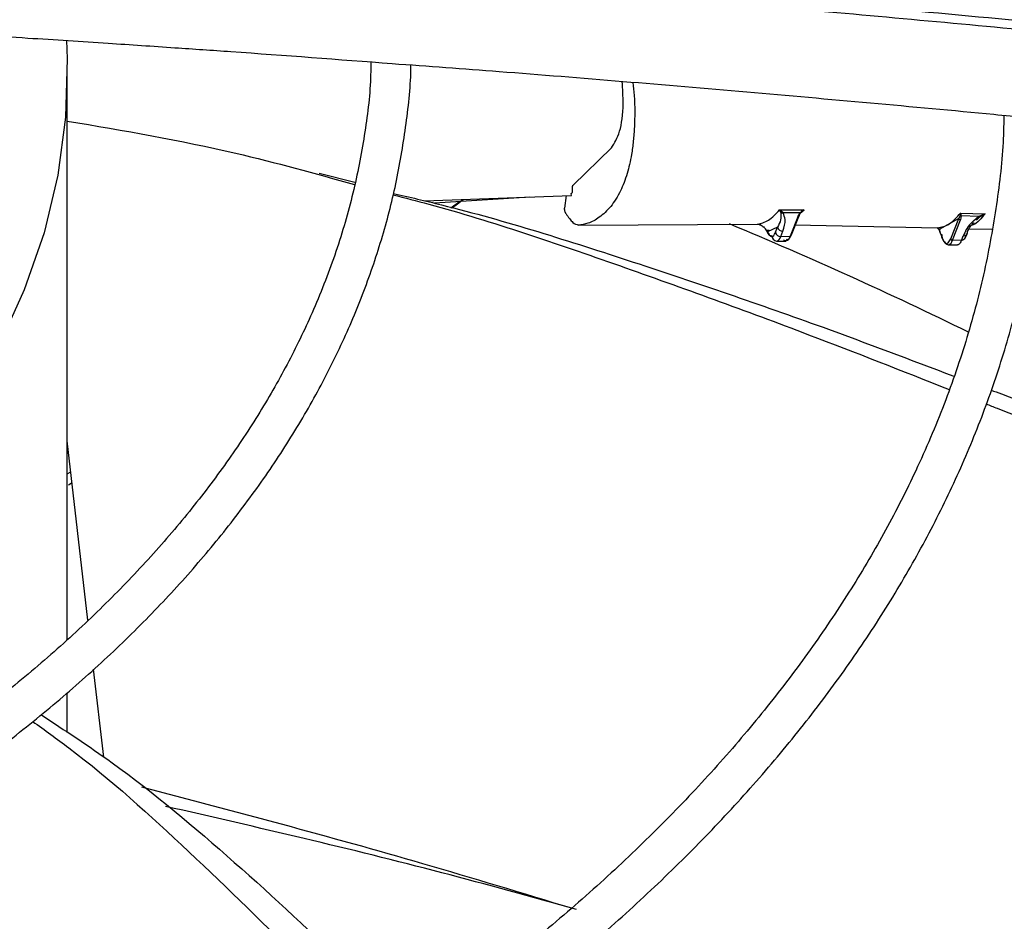
# Model space of a CAD drawing. Units: inches. Extents: x 0.1 to 11, y 0 to 8.5.
# Drawn here: x 2.5 to 2.6, y 7.8 to 7.8 of the extents above; entities that cross this region are included whole.
import ezdxf

# ---------------------------------------------------------------- set-up
doc = ezdxf.new("R2010")
doc.units = ezdxf.units.IN
doc.header["$MEASUREMENT"] = 0
doc.layers.add('FORMAT', color=7, linetype='Continuous')
doc.dimstyles.new('SLDDIMSTYLE0', dxfattribs={"dimtxt": 0.18, "dimasz": 0.0625, "dimexe": 0, "dimexo": 0.0625, "dimgap": 0, "dimtad": 0, "dimtih": 1, "dimtoh": 1, "dimdec": 0, "dimrnd": 1e-09, "dimzin": 0, "dimdsep": 46, "dimtxsty": 'Standard', "dimblk1": 'DOT', "dimblk2": 'DOT', "dimsah": 1, "dimcen": 0.09, "dimadec": 0, "dimazin": 0, "dimtfac": 0.0625, "dimtdec": 0, "dimtofl": 0, "dimtmove": 0, "dimatfit": 3, "dimldrblk": 'DOT', "dimfxl": 1, "dimfrac": 2, "dimtolj": 1, "dimtzin": 0, "dimarcsym": 0})

# ---------------------------------------------------------------- blocks, each defined once
blk = doc.blocks.new('_Dot')
at = {"color": 0, "linetype": 'ByBlock', "lineweight": -2}
blk.add_line((-0.5, 0), (-1, 0), dxfattribs=at)
at = {"color": 0, "linetype": 'ByBlock', "const_width": 0.5}
blk.add_lwpolyline([(-0.25, 0, 1), (0.25, 0, 1)], format="xyb", close=True, dxfattribs=at)

msp = doc.modelspace()

# ---------------------------------------------------------------- linework, layer by layer
at = {"linetype": 'Continuous', "lineweight": 25}
for p, q in [((2.536052596442115, 7.80030883242989), (2.536052596442115, 7.833732295579106)), ((2.565879811355423, 7.827095909611468), (2.568150679098388, 7.829297875332889)), ((2.553019451666132, 7.827243551265784), (2.550905152481513, 7.827775046370979)), ((2.557113014718393, 7.826173592635328), (2.56579683638865, 7.826484222735562)), ((2.563334041598794, 7.82639233079394), (2.557710047307296, 7.826031770362277)), ((2.565473873740136, 7.826478044266403), (2.565384424697344, 7.825748526223115)), ((2.565796836299269, 7.826484223118571), (2.565767408731146, 7.82661023466515)), ((2.578059810243848, 7.825633434508749), (2.579508363554974, 7.825639034203899)), ((2.578270425149646, 7.825467978952522), (2.57805981024385, 7.825633434509577)), ((2.578059810243778, 7.825633434509697), (2.578138089214724, 7.825464710352716)), ((2.579284510773915, 7.825472728421677), (2.578270425149446, 7.825467978954818)), ((2.579139703123707, 7.825234695239549), (2.578679411329593, 7.824082905833819)), ((2.578758880861423, 7.824166875701811), (2.579193853373954, 7.825255308600311)), ((2.579139701570083, 7.825234691351888), (2.579284510773915, 7.825472728421677)), ((2.579219172648417, 7.825318665107248), (2.579343661952428, 7.825493661966873)), ((2.5793556523711, 7.825541000124085), (2.579284510779223, 7.825472728384605)), ((2.579331953498505, 7.825483269887369), (2.579358189320085, 7.825509662497717)), ((2.579343661933355, 7.825493661983355), (2.579397181291258, 7.825548808802003)), ((2.579508363555287, 7.825639034199501), (2.579349970539375, 7.825491406787385)), ((2.579508363555286, 7.825639034199516), (2.579355652367767, 7.825541000152615)), ((2.57939718132309, 7.825548808762697), (2.579508363550949, 7.825639034199867)), ((2.588631127586591, 7.825129474664483), (2.587479182857418, 7.824480997618823)), ((2.588153809088675, 7.823935079291528), (2.588631127586591, 7.825129474664483)), ((2.588706350696072, 7.825304117323835), (2.588631128209627, 7.825129476965135)), ((2.588720367900877, 7.825363095588235), (2.588706347685009, 7.825304114336258)), ((2.588740748727953, 7.825452826771995), (2.588720368487718, 7.82536309675395)), ((2.588780722129517, 7.825284515333373), (2.588734140226399, 7.825048993611222)), ((2.588740749307524, 7.82545282916147), (2.590181537303945, 7.825412716457356)), ((2.588769728425209, 7.825356547214869), (2.588740748727953, 7.825452826771996)), ((2.588780722130203, 7.825284515328604), (2.588769728513358, 7.825356546418448)), ((2.589808240323048, 7.825255933703087), (2.588780722129517, 7.825284515333373)), ((2.589808240323048, 7.825255933703087), (2.589504273218955, 7.824978271606242)), ((2.589670808784302, 7.825027930213629), (2.589896536622205, 7.825252720752698)), ((2.590181537303948, 7.825412716457344), (2.589808239554618, 7.825255934265932)), ((2.589896534956134, 7.82525272035088), (2.590046790594012, 7.82533707169264)), ((2.590046790594012, 7.82533707169264), (2.590181537303946, 7.825412716457343)), ((2.566196029490467, 7.824744832752417), (2.576747361481805, 7.824798342042858)), ((2.576745633052751, 7.824799259424394), (2.576830879448556, 7.824786219801473)), ((2.577050644760695, 7.82467456228981), (2.576844538368812, 7.824779280029982)), ((2.57690815748291, 7.824781171926736), (2.576907009691419, 7.824763485976517)), ((2.576910323825317, 7.824814552400676), (2.576909374278152, 7.824799921133566)), ((2.577237472774586, 7.824515754747787), (2.577050791619571, 7.824674726323257)), ((2.577354695012196, 7.824351852444184), (2.577237466540354, 7.824515752023873)), ((2.577945515316172, 7.824620635770171), (2.577354687143047, 7.824351852293533)), ((2.57782291320652, 7.824313848293309), (2.577945515316172, 7.824620635770171)), ((2.57895051058586, 7.824761278238591), (2.587372748906882, 7.824572987655454)), ((2.587458677597296, 7.824503122717712), (2.587346422445997, 7.824581381062143)), ((2.587385320705874, 7.824573101104164), (2.587535499368479, 7.824444703011294)), ((2.587479183149074, 7.824480997624408), (2.587458669307756, 7.824503115612052)), ((2.588256824010008, 7.823854603947622), (2.588734140226317, 7.825048993611226)), ((2.589159793848721, 7.824527520145872), (2.590585642375476, 7.824492031686185)), ((2.577281553713807, 7.824442866087029), (2.57738401324311, 7.82422007011937)), ((2.57813195797051, 7.824072422261568), (2.578254559890978, 7.824379209379898)), ((2.57813195797051, 7.824072422261568), (2.578679411329698, 7.824082905833803)), ((2.587554717968219, 7.824247557030314), (2.587479182857418, 7.824480997618823)), ((2.587487856489101, 7.824439345066645), (2.587561068836195, 7.824211115745473)), ((2.588804277369269, 7.823865087519859), (2.588898941543131, 7.824101966087299)), ((2.58903009384896, 7.824007397634435), (2.589136517032664, 7.824273700655868)), ((2.577882508894116, 7.82378495991035), (2.578429962264452, 7.823795443482793)), ((2.588007374933676, 7.823567141596392), (2.58855482829285, 7.823577625168621)), ((2.588256824010008, 7.823854603947622), (2.588804277369269, 7.823865087519859)), ((2.537273011589193, 7.801444976543308), (2.536052596442115, 7.812029125265362)), ((2.536052596442115, 7.810073071302969), (2.53626411087546, 7.810194749295236)), ((2.536115756710668, 7.8094287554754), (2.536337193495913, 7.809560934379282)), ((2.538204201500844, 7.793369156985557), (2.537605648561887, 7.798560155588847)), ((2.536052596442115, 7.794823973014981), (2.536052596442115, 7.797158496778526))]:
    msp.add_line(p, q, dxfattribs=at)
at = {"linetype": 'Continuous', "lineweight": 25, "flags": 128}
msp.add_lwpolyline([(2.535997169705463, 7.835638422121691), (2.536042615959392, 7.834541238703784), (2.535947688587155, 7.831110242539531), (2.535493994957489, 7.827688814127423), (2.534683190577786, 7.824289438103935), (2.533518234036308, 7.820924518637383), (2.532003376206428, 7.817606334165678), (2.530144144735385, 7.814346992592858), (2.527947323874156, 7.811158387107906), (2.52542092972203, 7.80805215278704), (2.522574180976224, 7.80503962413785), (2.519417465293283, 7.802131793740201), (2.515962301384991, 7.7993392721348), (2.51222129698714, 7.796672249105813)], dxfattribs=at)
at = {"linetype": 'Continuous', "lineweight": 25}
for centre, radius, start, end in [((2.474241568862984, 7.583249009212286), 0.2617754227968224, 63.94691497129036, 67.33836478853382), ((2.577982308517917, 7.824156378202879), 0.0003845926584618959, 186.0851967387555, 254.9599389236531), ((2.578119652101459, 7.824375183874141), 0.0003030115978982148, 191.6785209913945, 272.3275291269162), ((2.577768894796584, 7.824135512439421), 0.0003685040553403107, 287.9575127892889, 350.1420427092754), ((2.578683625255299, 7.824158507880849), 7.571939437796727e-05, 266.8097346429188, 6.344769482006454), ((2.588318615153541, 7.824178301400643), 0.0006858474909064886, 179.8493852458944, 243.0120029153836), ((2.588252722051259, 7.823955524479799), 0.0001010038607201149, 191.6785021419525, 272.3275306095043), ((2.58881079585155, 7.82410506093513), 0.0002400619336161383, 268.4440229647732, 335.9944309909132), ((2.587918208371926, 7.823896479468271), 0.0003411951195180914, 285.1493493839359, 352.9502061277449)]:
    msp.add_arc(centre, radius, start, end, dxfattribs=at)
for points, knots in [([(2.67729591241237, 7.826672244958809), (2.677289670809249, 7.827188671396474), (2.677263646114076, 7.829341938811778), (2.67691417304734, 7.833138316577839), (2.676238785656016, 7.838063296007656), (2.675233596068472, 7.84300027476583), (2.67392183855408, 7.847942479588656), (2.672292549925523, 7.852882220823515), (2.670344970167026, 7.857811310863662), (2.668076701246429, 7.862721054657939), (2.665487047840785, 7.86760237618585), (2.662676355203093, 7.872279272345996), (2.659685770940246, 7.876744233022188), (2.656555810028597, 7.880992408962411), (2.653184371979573, 7.885176888768114), (2.649575403563575, 7.889292970193972), (2.645733044490513, 7.893336134444799), (2.641661685948984, 7.897301962725477), (2.637365965958274, 7.901186135594113), (2.632850763305516, 7.904984435664581), (2.628121192841229, 7.908692749058142), (2.623182601275246, 7.912307067148514), (2.618040566806605, 7.915823486185777), (2.612700898011117, 7.919238208892737), (2.607169625239616, 7.922547551441335), (2.601452994805181, 7.925747947502029), (2.595557465321958, 7.928835951125503), (2.589489714135547, 7.931808235469465), (2.583256637746989, 7.934661596197521), (2.576865354249763, 7.937392954801883), (2.570323208345647, 7.939999361952554), (2.563637780193404, 7.94247800081615), (2.556816900002597, 7.944826190285488), (2.549868671354564, 7.947041388053492), (2.54280150802825, 7.949121193441754), (2.535624192233255, 7.951063349860415), (2.528345967801588, 7.952865746647737), (2.520976692597158, 7.954526419990817), (2.513527095696707, 7.956043551696633), (2.506009230326647, 7.957415465616145), (2.49843731661276, 7.958640611957098), (2.490829430591526, 7.959717550718898), (2.483211225352419, 7.960644826125021), (2.475625348561324, 7.961420929353141), (2.468160422801242, 7.96204286560605), (2.460975440079165, 7.962511324473627), (2.454695255967152, 7.962809446628637), (2.449720695051699, 7.962984546111302), (2.447001557068694, 7.963038219098756), (2.445883497464409, 7.963060288445546)], [0, 0, 0, 0, 0.007308274403617843, 0.03047223764640864, 0.05378034008660335, 0.07723504516195011, 0.1008365278722624, 0.1245825874419687, 0.1484687126024514, 0.1724882988906886, 0.1966329979974763, 0.220893162984676, 0.2427535367347132, 0.2646181146031394, 0.2864847744621428, 0.3083529025242443, 0.3302219006219401, 0.3520912025035799, 0.3739602813754097, 0.3958286513159609, 0.4176958640358289, 0.4395615022284727, 0.4614251704573142, 0.4832864431365871, 0.5051448771338863, 0.527000095043495, 0.5488516819124029, 0.5706991704289512, 0.5925420195342588, 0.6143795881170577, 0.6362111015509126, 0.6580356077759384, 0.6798519179667303, 0.7016585241490936, 0.7234534816692262, 0.7452342367568084, 0.7669973657715764, 0.7887381673808285, 0.8104499995876289, 0.832123152027677, 0.8537428208467285, 0.8752852223324421, 0.8967094857870628, 0.917938805822956, 0.9388096535044169, 0.9589015501157024, 0.9775617403540028, 0.9907737996903901, 1, 1, 1, 1]), ([(2.445768328964104, 7.960723205948668), (2.445855511257687, 7.960722359972721), (2.447100049223536, 7.960710283562006), (2.450259842441307, 7.960612927284472), (2.455322948361683, 7.960442620843077), (2.46135762801134, 7.960136235288401), (2.467693358609216, 7.959723063812047), (2.474318636780015, 7.959182260901308), (2.481135232901399, 7.958510665539052), (2.488084772654419, 7.957703457845159), (2.495121082988365, 7.956758078330862), (2.502208095841925, 7.955672811781175), (2.5093165746462, 7.954446804052663), (2.516422153992569, 7.953079830205683), (2.523504014552403, 7.951572195644496), (2.530543982279967, 7.949924646969027), (2.537525904624385, 7.948138310396116), (2.544435210995466, 7.946214643189809), (2.551258598227995, 7.944155395670133), (2.557983802270968, 7.941962580186847), (2.564599430354615, 7.939638445107562), (2.571094836201101, 7.937185452292644), (2.577460026268625, 7.934606256992597), (2.583685588605301, 7.93190368936737), (2.58976263829835, 7.929080737022024), (2.595682775142414, 7.926140528086033), (2.601438050276391, 7.923086314460193), (2.607020939316514, 7.919921454927262), (2.612424320052525, 7.91664939788078), (2.617641453144266, 7.913273663479218), (2.622665958108071, 7.909797829512973), (2.627491800470981, 7.906225510632302), (2.632113276399358, 7.902560337438906), (2.636524999218801, 7.898805931011526), (2.640721874699666, 7.894965883577839), (2.644699075016926, 7.891043738208407), (2.648452010198638, 7.887042967758537), (2.651976294654832, 7.882966955171258), (2.65526770812971, 7.87881897628905), (2.65832215107197, 7.874602186738207), (2.661135593198766, 7.870319614828247), (2.663704020760957, 7.865974162850129), (2.666023365885317, 7.861568619204204), (2.668089488528004, 7.857105684774706), (2.669897959730391, 7.85258801336223), (2.671444609261666, 7.848018277892418), (2.672723244216406, 7.843399225340439), (2.673734080267287, 7.838733859700318), (2.67445197318252, 7.834025218772608), (2.674859513922871, 7.830109783542318), (2.674917406218716, 7.827764272792257), (2.674936193708046, 7.827003096239409)], [0, 0, 0, 0, 0.0007256847175961933, 0.01035923861556366, 0.02632838483670033, 0.04293707800634249, 0.06077007510557101, 0.07939013018350824, 0.09861996085783382, 0.1183181424340186, 0.1383841475684994, 0.1587435527930487, 0.1793402490228931, 0.2001311195442683, 0.2210824662766843, 0.2421675531792874, 0.2633648862349754, 0.2846569876884033, 0.3060295083933305, 0.3274705758414314, 0.3489703095124521, 0.3705204571625364, 0.3921141200912871, 0.4137455450552179, 0.4354099670252659, 0.4571034914810966, 0.4788230080690264, 0.5005661296562053, 0.5223311523706619, 0.5441170333059329, 0.5659233833061675, 0.5877503893530444, 0.6095989527049293, 0.6314706951634531, 0.6533679700045243, 0.6752939003317366, 0.6972524181706203, 0.7192483008846251, 0.7412871996025042, 0.7633756530289431, 0.7855210785950908, 0.8077317316125295, 0.8300166222303209, 0.8523853799939183, 0.8748480572125547, 0.8974148657384872, 0.920095847613973, 0.9429004884560173, 0.9658372928726768, 0.9889133521786108, 1, 1, 1, 1]), ([(2.635512692321741, 7.832139813608233), (2.635500829881485, 7.832611705750093), (2.635451451519078, 7.834575994774425), (2.635059393309204, 7.83803827369648), (2.634326967287902, 7.842528612025315), (2.633261162976659, 7.847030470907847), (2.631884608668654, 7.851536143355894), (2.63018580680553, 7.856036633010411), (2.628163836132038, 7.86052233461729), (2.625898110801213, 7.86482785435809), (2.623429707022842, 7.868942225750808), (2.620799801748317, 7.872857501726927), (2.617925271464524, 7.876713114651403), (2.614810218330782, 7.88050381200421), (2.611459012603989, 7.884224540072534), (2.60787633403473, 7.887870368736706), (2.604067164502927, 7.891436491428375), (2.600036778767859, 7.894918228124583), (2.595790737624093, 7.898311026559949), (2.591334882159995, 7.901610463637561), (2.58667533345355, 7.904812244090133), (2.581818491838633, 7.907912201828544), (2.576771026198862, 7.910906308792297), (2.571539867505496, 7.913790679668325), (2.566132205446687, 7.916561575272184), (2.560555499599347, 7.919215400461898), (2.554817483098354, 7.921748708552943), (2.548926170454514, 7.924158205632275), (2.542889871103185, 7.926440754897606), (2.536717211841158, 7.928593380900587), (2.530417173267848, 7.930613273549414), (2.523999148787388, 7.932497791696358), (2.517473041027129, 7.934244465962315), (2.510849422659875, 7.935851000461309), (2.504139813186761, 7.937315271651138), (2.497357176911901, 7.938635324714341), (2.490516872381678, 7.939809352105642), (2.483638613865529, 7.940835677305635), (2.476750965855227, 7.941712564451285), (2.469903376851728, 7.942438212701883), (2.463206739433337, 7.943008372668301), (2.456949320030277, 7.943419127242649), (2.451509853580934, 7.943673882708678), (2.447601181112998, 7.943813364464833), (2.445543419426255, 7.943849766264639), (2.444923828640986, 7.943860726824298)], [0, 0, 0, 0, 0.0081314302910368, 0.03384773310674893, 0.05975877617706583, 0.08586790345184775, 0.1121746633861932, 0.1386746975528051, 0.1653599392883976, 0.1922191093681614, 0.2164351166037124, 0.2406578451436653, 0.2648846190746055, 0.2891144285352132, 0.3133462600943775, 0.3375791416947826, 0.3618121673726365, 0.386044506542413, 0.410275401522936, 0.4345041565758601, 0.4587301210027924, 0.4829526024132429, 0.5071708810101149, 0.5313843440912741, 0.5555923070458624, 0.5797939824537538, 0.6039884350398416, 0.6281745242415205, 0.6523508279813113, 0.6765155377237655, 0.7006663090028376, 0.7248000413778998, 0.7489125433219654, 0.7729980027817657, 0.7970481153131426, 0.8210505771719534, 0.8449863253131017, 0.8688241082746175, 0.8925087954311254, 0.9159330192337549, 0.9388559989215142, 0.9606033642601337, 0.9792857504459088, 0.9937629521289203, 1, 1, 1, 1]), ([(2.444809623900745, 7.941523058901795), (2.444954410013474, 7.941521570590004), (2.446149534989741, 7.941509285443585), (2.449081836235043, 7.941411454151849), (2.453674392600185, 7.941240624421707), (2.459145545202007, 7.940935150145581), (2.464885935702074, 7.940522835692577), (2.470883348373565, 7.939983482300804), (2.477047014190961, 7.939313984602909), (2.483322323527965, 7.938509799531627), (2.489665767584621, 7.937568630880593), (2.496043038524812, 7.936489076795191), (2.502426066082552, 7.93527062636191), (2.508791244320459, 7.933913430881347), (2.515118235024168, 7.932418201564527), (2.521389155785718, 7.930786118557961), (2.527588019229365, 7.929018766834061), (2.533700339129999, 7.927118084964319), (2.539712849627323, 7.925086324130774), (2.545613302307087, 7.922926013762059), (2.551390317735444, 7.920639931780324), (2.557033275559862, 7.918231077879362), (2.562532232191112, 7.915702648708007), (2.567877858308547, 7.913058014093632), (2.57306139058327, 7.910300693633173), (2.578074593458819, 7.907434333114487), (2.582909727800496, 7.904462680336727), (2.587559523182621, 7.901389560446702), (2.59201714324437, 7.898218856817556), (2.596276171657376, 7.894954478667342), (2.600330587118298, 7.891600332232275), (2.60417474295725, 7.888160283173307), (2.607803325775551, 7.884638131967268), (2.611211316812729, 7.881037583127765), (2.61439394547385, 7.877362216021592), (2.617346634738316, 7.873615458919882), (2.620064935251565, 7.869800568824595), (2.622544457035161, 7.865920620498125), (2.624780766082659, 7.861978508467891), (2.626769375206599, 7.857976967984238), (2.628505357935228, 7.853918615075428), (2.629984381496413, 7.849806027917193), (2.631198439575308, 7.845641804957701), (2.63215163176734, 7.841428852568255), (2.632800541141519, 7.837169943477027), (2.633135593011138, 7.834159970300425), (2.633168569999915, 7.832570750650431), (2.633171774197519, 7.832416334677878)], [0, 0, 0, 0, 0.001473023009579285, 0.01215894643610451, 0.02986948396414096, 0.04828854496882256, 0.06806352733052382, 0.08870827587671112, 0.110025486080886, 0.1318577651676675, 0.1540932412912579, 0.1766491016360487, 0.1994629286442924, 0.2224867802721878, 0.2456832164681069, 0.2690225696814494, 0.2924810361672655, 0.3160393186215896, 0.3396816465954658, 0.3633950609384692, 0.3871688864687861, 0.4109943415593872, 0.4348642494142011, 0.4587728265476864, 0.4827155312580352, 0.5066889598716177, 0.5306907819684986, 0.5547197081366124, 0.5787754746622408, 0.6028587114102578, 0.6269712739190454, 0.6511161559183656, 0.675297560505339, 0.6995209722757281, 0.7237932277013125, 0.7481225732397031, 0.7725186977113236, 0.7969927220280049, 0.8215571260814433, 0.8462255903287242, 0.8710127296038481, 0.8959337005745082, 0.9210036738063123, 0.9462371778679047, 0.9716473461437672, 0.9972451242849214, 1, 1, 1, 1]), ([(2.593568978405187, 7.836552736757382), (2.593492110650518, 7.837604480581934), (2.593317503402343, 7.839993546007106), (2.592683116224559, 7.843718309358997), (2.591723400973502, 7.84773150298087), (2.590434078248441, 7.851750953724628), (2.588821791699642, 7.855766647004111), (2.586949643013862, 7.859622460163292), (2.584860234162105, 7.863304108113612), (2.582596371949814, 7.866800784686805), (2.580087098910556, 7.870238790508123), (2.577336996900162, 7.873612176828624), (2.574351020662808, 7.876915238051537), (2.571134512936097, 7.880142435366299), (2.567693196438913, 7.883288396478415), (2.564033158944779, 7.886347917742943), (2.560160844284959, 7.889315963971566), (2.55608304763568, 7.892187667114591), (2.551806923206429, 7.894958320025522), (2.547339966061344, 7.897623391771567), (2.542690009783101, 7.900178530449521), (2.537865215047694, 7.902619572052867), (2.53287409612398, 7.904942533095891), (2.527725532505535, 7.907143616751994), (2.522428790349191, 7.90921921873016), (2.516993558304129, 7.911165933132154), (2.511430007123254, 7.912980557985), (2.50574888962731, 7.914660099847623), (2.499961711696835, 7.916201777246509), (2.494081034115608, 7.917603019564218), (2.488121030927978, 7.918861465328397), (2.482098587737633, 7.919974925674929), (2.476035663841925, 7.920941390381349), (2.469964988146862, 7.921758645575062), (2.463946555375731, 7.922424585448142), (2.458131388589305, 7.922931873990505), (2.452884426193031, 7.923280424049013), (2.448289726185614, 7.923487512753209), (2.44543976754911, 7.923600874729443), (2.444037161049065, 7.923617219379664), (2.443955795608295, 7.923618167535592)], [0, 0, 0, 0, 0.02318724270251933, 0.05267046837122435, 0.08244076723424355, 0.1124994971662803, 0.1428407416545404, 0.1734515819588141, 0.2009919671043897, 0.2285436261192969, 0.2561025348896619, 0.2836668199426911, 0.3112345887783174, 0.3388040377444431, 0.3663735080214557, 0.3939415020019032, 0.4215066707972516, 0.4490677820033173, 0.4766236301494203, 0.5041728063307139, 0.5317142131652555, 0.5592466017460223, 0.5867685018690377, 0.6142781123044495, 0.6417731546411661, 0.669250668570748, 0.6967067118857307, 0.7241359017377601, 0.7515306824437201, 0.7788801014436638, 0.8061676517432059, 0.8333672208535843, 0.8604348664766358, 0.8872903622099956, 0.9137698487362614, 0.939478604982879, 0.9631585960921719, 0.9818978840260892, 0.9989498931845573, 1, 1, 1, 1]), ([(2.678058293289724, 7.826049898462336), (2.672366294747607, 7.826847775882618), (2.66095402358599, 7.82844749404955), (2.643727540405318, 7.830652497121187), (2.626511253841762, 7.832701971510401), (2.609485526813808, 7.834562845972727), (2.593028701031036, 7.836209003031806), (2.577612685574781, 7.837613903291614), (2.563415250578101, 7.838791417119735), (2.550406166096623, 7.839776770136782), (2.538210240413597, 7.840613054639664), (2.526730541176886, 7.841332314172716), (2.519290273295767, 7.841741378080249), (2.515683336151855, 7.841939686504876)], [0, 0, 0, 0, 0.1058059909436302, 0.2121375559459131, 0.3195188141450548, 0.424677448423244, 0.5270209003092874, 0.6235008901977426, 0.7091257490434956, 0.7887511529131027, 0.8631545041733955, 0.9336592297803356, 0.9999999999999999, 0.9999999999999999, 0.9999999999999999, 0.9999999999999999]), ([(2.678015896927025, 7.826571297418644), (2.67476769846792, 7.827030533960574), (2.668619147339709, 7.827899827938009), (2.659911249969458, 7.829072971964137), (2.652247380024225, 7.830073203800238), (2.645627832711959, 7.830910043677865), (2.640018585426139, 7.831600233605595), (2.635104853344622, 7.832190821206442), (2.630520010080211, 7.832730203185128), (2.622589020308216, 7.833643112721332), (2.61118009904671, 7.834895402977788), (2.59814162372417, 7.836219553863979), (2.586854922393318, 7.837289749469644), (2.577431547883561, 7.838134322257669), (2.568208525295701, 7.838913089561513), (2.560898181740981, 7.839493884535036), (2.555483055435724, 7.839905885068704), (2.551435736716123, 7.840205578932248), (2.546631349374644, 7.840549997018718), (2.540581179709013, 7.840965668226372), (2.53327207368557, 7.84144034572112), (2.524813062835346, 7.841956755730849), (2.518831646905422, 7.84228411120781), (2.515695865659371, 7.842455728627075)], [0, 0, 0, 0, 0.06041334029987942, 0.1143570863468875, 0.1617608568802578, 0.2026761088153826, 0.2371492787313405, 0.2657547472654063, 0.2937340165200543, 0.3220788156129158, 0.4126117433928092, 0.5048229292717202, 0.5630480435974208, 0.621031591904369, 0.6787288345091391, 0.7331600057983518, 0.7557970494861594, 0.7785245152749072, 0.8077343105793985, 0.8443022609988117, 0.8899508906348933, 0.9423063138670498, 1, 1, 1, 1]), ([(2.51774556113627, 7.836710321422843), (2.519199433838435, 7.836631138223842), (2.522701308048158, 7.836440413408654), (2.528030174352886, 7.836125675744964), (2.533484071153321, 7.835789053551257), (2.538202571629874, 7.835484544538753), (2.542193872336577, 7.835217058933453), (2.547779884593352, 7.834834528769373), (2.552051134076017, 7.834509311391743), (2.555222582563223, 7.834267834005679)], [0, 0, 0, 0, 0.1162908414307258, 0.2801042332155879, 0.4263650540165921, 0.5527431368355936, 0.6577841800645369, 0.7459010884667348, 1, 1, 1, 1]), ([(2.553954521552902, 7.834361979869309), (2.553951151850162, 7.834044454900154), (2.553935806935153, 7.832598513212834), (2.553606208459254, 7.830013576588848), (2.552948450911515, 7.826603453454792), (2.5519463963092, 7.823174795944995), (2.550671075965895, 7.819868506483687), (2.549155082144583, 7.816705210451242), (2.54744455715338, 7.813701160056387), (2.545488577389907, 7.810748380465707), (2.543291897674765, 7.807852897708783), (2.540859414920434, 7.805020609384526), (2.538196480035182, 7.802257391002465), (2.53530889050799, 7.799569102021139), (2.53220294370382, 7.796961567220443), (2.528885460168106, 7.794440548718009), (2.525363817546253, 7.792011723600087), (2.521645950365175, 7.789680638655839), (2.517740344117135, 7.787452670888938), (2.51365601902242, 7.785332991048787), (2.509402550225059, 7.783326548619673), (2.504990098188478, 7.781438055861699), (2.500429445419702, 7.779671967728882), (2.495732068171796, 7.778032465834888), (2.490910269384788, 7.776523446233377), (2.485977425087496, 7.775148512270801), (2.48094845294655, 7.773910974400782), (2.475840749526467, 7.772813867628776), (2.470676218138115, 7.77185999488721), (2.465486192119105, 7.771052107780601), (2.460325640834672, 7.770393313660326), (2.45532831153943, 7.769889780117185), (2.45080943034535, 7.769547007650697), (2.44684756899054, 7.769332504360295), (2.442562741109116, 7.769170688684798), (2.439524510140886, 7.769146885749637), (2.43762739959172, 7.769132022890338)], [0, 0, 0, 0, 0.009321242228425272, 0.04244696960856401, 0.07599297787042969, 0.1099392466045663, 0.1442551172457831, 0.1750483039708201, 0.2057825215791735, 0.2364620026422826, 0.2670951047071484, 0.2976902740557764, 0.3282553259057096, 0.3587970255647131, 0.3893208959589986, 0.4198311729478938, 0.4503308427333347, 0.4808212952060106, 0.5113031463769242, 0.541776181380421, 0.5722390292916607, 0.6026890789704298, 0.6331222493319979, 0.6635325630700754, 0.6939113978511718, 0.7242461738045541, 0.7545179872354674, 0.784697122777928, 0.8147339062850619, 0.844538157443484, 0.8739264824952753, 0.9024585314816861, 0.9287344777895, 0.9495696995438552, 0.9685106708497766, 1, 1, 1, 1]), ([(2.437627399591721, 7.766788565822472), (2.43970048704705, 7.766805684720242), (2.442596993758834, 7.766829603152707), (2.446853047244452, 7.766988478541704), (2.450447770341434, 7.767176329319175), (2.454717756280103, 7.767489340336815), (2.459175515381989, 7.767913462953519), (2.463810413333925, 7.768463382036274), (2.46854908194581, 7.76914277811655), (2.473345761581197, 7.769954865605541), (2.478163113171785, 7.770901060468843), (2.482970868857642, 7.771981660346156), (2.487743628465165, 7.773196040845596), (2.492459551739805, 7.774542840208804), (2.497099477013747, 7.776020086037255), (2.501646326024044, 7.777625294574436), (2.506084694132804, 7.779355549888978), (2.510400562823536, 7.781207570559216), (2.514581093655783, 7.783177768140906), (2.518614476672568, 7.785262300481807), (2.52248981493382, 7.787457121877795), (2.52619703234659, 7.78975803137034), (2.529726784242893, 7.792160712259736), (2.533070385434029, 7.794660773679074), (2.536219753072135, 7.797253799847957), (2.539167344511212, 7.799935401022804), (2.541906081489346, 7.802701258122114), (2.544429254141892, 7.805547153489821), (2.546730431233112, 7.808469002668112), (2.548803326520777, 7.811462877511706), (2.550641768051206, 7.814525016485292), (2.552239218694517, 7.817651819761553), (2.553589925416348, 7.820839811560998), (2.554683898471434, 7.824085599643786), (2.55552513460793, 7.827385672396346), (2.556062168287032, 7.830736580902782), (2.55632197093113, 7.83301057078541), (2.556320204187516, 7.834164957486236), (2.556320171455275, 7.834186344666199)], [0, 0, 0, 0, 0.03393087088655745, 0.04740803143977482, 0.06980506272163325, 0.09300466253924759, 0.117848169703677, 0.1437371365043574, 0.1704304935006949, 0.1977356105389664, 0.2255155630809914, 0.2536690918198917, 0.2821200628118709, 0.3108102597838453, 0.339694549090056, 0.3687375667188988, 0.3979114146485086, 0.4271940398830005, 0.456568085858356, 0.4860200786325493, 0.515539856543123, 0.5451201819516022, 0.5747564933881005, 0.604446485811512, 0.6341902397904146, 0.6639905712346883, 0.6938528977047762, 0.7237854244436064, 0.7537993822828954, 0.7839093193521628, 0.8141334275453359, 0.8444938663216836, 0.875017015759225, 0.9057335485817081, 0.9366781640083129, 0.9678887917482779, 0.9994050796070243, 1, 1, 1, 1]), ([(2.555222582563223, 7.834267834005679), (2.557324266175109, 7.834114173953441), (2.564295558981402, 7.833604482955837), (2.576124197806217, 7.832606388849527), (2.586480866888006, 7.831682231065129), (2.591970911782184, 7.831151635087396), (2.592603119975145, 7.831090534107215)], [0, 0, 0, 0, 0.1684699556020749, 0.5588155053042005, 0.9491952329114832, 0.9999999999999999, 0.9999999999999999, 0.9999999999999999, 0.9999999999999999]), ([(2.568150679098388, 7.829297875332889), (2.568325856539547, 7.829579857780056), (2.568678508505442, 7.830147520280904), (2.56887626329476, 7.831595456518722), (2.568808073023651, 7.832762379536637), (2.568782456817417, 7.833200743253337)], [0, 0, 0, 0, 0.3812881406715304, 0.7675760730932516, 1, 1, 1, 1]), ([(2.569413935012045, 7.833148607109936), (2.569440309006762, 7.832892418146204), (2.569538467694293, 7.831938934507854), (2.569521118649133, 7.830792144859967), (2.569443250117371, 7.829673966620645), (2.56931275291705, 7.828724639048455), (2.569075074289223, 7.827705119980789), (2.568669834764754, 7.826668097316026), (2.568121759038439, 7.825803288927973), (2.567469458240274, 7.825189077665771), (2.566829611712857, 7.824823521669944), (2.566385246294577, 7.824768332891393), (2.566196029490179, 7.824744832763152)], [0, 0, 0, 0, 0.04308715689259612, 0.1603617053664793, 0.2214626748589263, 0.2851002707767653, 0.3894700751566274, 0.5079629549033373, 0.648355732218951, 0.7869046081330725, 0.909261100386526, 1, 1, 1, 1]), ([(2.591292052553663, 7.831216871323378), (2.591283941117611, 7.830762146213301), (2.591252662379385, 7.829008667841345), (2.590889059090402, 7.825948385409376), (2.590193644086543, 7.822032935190045), (2.589161905213396, 7.818102395741978), (2.587813855889187, 7.814166753687511), (2.586197406202822, 7.810376866891397), (2.584354583524112, 7.806748760586282), (2.582326817618105, 7.80329482352228), (2.580053166660828, 7.799893007515581), (2.577537646305712, 7.796548732686055), (2.574784569765757, 7.793267289574595), (2.571798567833933, 7.790053928022601), (2.568584627028494, 7.786913861939528), (2.565148105096971, 7.783852260279764), (2.561494746622001, 7.780874233063533), (2.55763069213489, 7.777984813525131), (2.553562492775784, 7.775188945499277), (2.549297107977308, 7.772491458747243), (2.544841897053294, 7.769897044832144), (2.540204606173309, 7.767410235483757), (2.53539337335828, 7.765035392492934), (2.530416740810781, 7.762776698979734), (2.525283663785097, 7.760638146457997), (2.520003530207092, 7.758623523767088), (2.514586197278851, 7.756736407568802), (2.509042056340842, 7.754980154472502), (2.50338214597761, 7.753357895071667), (2.497618350818239, 7.751872530529893), (2.491763760719012, 7.750526733596103), (2.485833350265299, 7.749322957237459), (2.479845353954093, 7.748263464231893), (2.473824321683764, 7.747350396027897), (2.46780888465551, 7.746586021700379), (2.461875887419893, 7.745973438714788), (2.456166724360998, 7.745514525408253), (2.451179348674636, 7.745219402187168), (2.446752313529879, 7.745035643238079), (2.442408594591731, 7.744914788442218), (2.439332617275742, 7.744898055710908), (2.437627399591719, 7.744888779651171)], [0, 0, 0, 0, 0.01006057188065002, 0.03879485608180457, 0.06780420896875852, 0.09707796296891676, 0.1265999621972208, 0.1563499994382923, 0.1831353798533646, 0.209887899193634, 0.236609204647292, 0.2633034772804471, 0.2899749599302442, 0.3166276705837865, 0.3432652163909107, 0.3698906901441674, 0.3965066267354324, 0.4231149988559026, 0.4497172347430598, 0.4763140544785147, 0.5029058037606736, 0.529492500945874, 0.5560736618170871, 0.5826482829857718, 0.60921478170559, 0.6357708857016106, 0.6623134487199611, 0.6888381506842617, 0.7153390097400129, 0.7418075717181657, 0.7682315152637673, 0.7945921306577692, 0.820859461956825, 0.8469821411577791, 0.8728636757883661, 0.898298271743037, 0.9227542261197254, 0.9453297959016781, 0.9613251238981525, 0.9785599580616349, 1, 1, 1, 1]), ([(2.437627399591721, 7.742545322583305), (2.439891073769457, 7.742560871010969), (2.443092498664336, 7.742582860537508), (2.447840891561105, 7.742731021020218), (2.451936614749017, 7.742911583735844), (2.456813204995346, 7.74321500975519), (2.461924815768222, 7.743629336280504), (2.467258628883295, 7.744169660775524), (2.472731565556812, 7.744840310689517), (2.478292923595605, 7.745645145908207), (2.483901930421471, 7.746586257509245), (2.489526087649283, 7.747664653727864), (2.495138525226879, 7.748880456759859), (2.500716428676775, 7.750233084796422), (2.506239977271666, 7.75172137370715), (2.511691625723052, 7.75334366935851), (2.51705560898245, 7.755097898232225), (2.522317595107255, 7.756981624106229), (2.527464437942289, 7.758992095190968), (2.532483998021022, 7.761126284881212), (2.537365010583084, 7.763380928242507), (2.542096986299905, 7.765752555724798), (2.546670134639585, 7.76823752514388), (2.551075302650923, 7.770832052648008), (2.555303923837232, 7.773532243131744), (2.559347961230494, 7.77633411214676), (2.56319987299519, 7.779233617762152), (2.566852574636579, 7.782226690990386), (2.570299405396237, 7.78530927303241), (2.573534075255253, 7.788477339257189), (2.576550610693241, 7.791726922656077), (2.579343296436464, 7.795054136362464), (2.581906612151715, 7.798455191565044), (2.584235153753015, 7.801926409190057), (2.586323576884216, 7.805464222254439), (2.588166423228681, 7.8090651681882), (2.589758358485565, 7.812725858001993), (2.59109284838887, 7.816442951963087), (2.592166714340106, 7.820213007121744), (2.592962598997184, 7.824032678765231), (2.593476631771598, 7.827630507487202), (2.593588729116027, 7.829956476001692), (2.5936385750113, 7.830990755480587)], [0, 0, 0, 0, 0.02816974823691042, 0.03983936123631195, 0.05917587948780659, 0.07928445101917071, 0.1008705171080668, 0.1234016949977472, 0.1466618341450724, 0.1704785975826781, 0.1947296178503602, 0.2193244342526774, 0.244194993033629, 0.2692891551597721, 0.2945663405125553, 0.3199945381096883, 0.3455482182289557, 0.3712068508712473, 0.3969538402131414, 0.4227757503126511, 0.448661738969788, 0.4746031435180333, 0.5005931799667367, 0.5266267286871992, 0.5527001878048894, 0.5788113809161766, 0.6049592802285344, 0.6311443212468781, 0.6573683730628036, 0.683634733780512, 0.7099482107128061, 0.7363152208353422, 0.7627439088321104, 0.789244275028617, 0.8158283008405145, 0.842510052026533, 0.8693057298900955, 0.8962336283001004, 0.9233139422903335, 0.9505683665174389, 0.9780194255421414, 1, 1, 1, 1]), ([(2.536052596442115, 7.830877521326769), (2.539377805890057, 7.830312237576506), (2.545082015136267, 7.82934252518832), (2.550667502408882, 7.827781343560688), (2.55299698797318, 7.827130236524307)], [0, 0, 0, 0, 0.5829395985344026, 1, 1, 1, 1]), ([(2.565767408731146, 7.82661023466515), (2.565782790026647, 7.826613386101232), (2.565813807759838, 7.826619741248854), (2.565844814893527, 7.826690243713798), (2.565860157992057, 7.826812101192139), (2.565857255069957, 7.826920728320983), (2.565855656586674, 7.826980543446417)], [0, 0, 0, 0, 0.2088165823390297, 0.4210969769487823, 0.6812291983945233, 0.9999999999999999, 0.9999999999999999, 0.9999999999999999, 0.9999999999999999]), ([(2.565855656586674, 7.826980543446417), (2.565855433702896, 7.82699423112345), (2.565854989063713, 7.827021537182238), (2.565859574564806, 7.82705464489335), (2.565867442761295, 7.82708111054919), (2.565875686142542, 7.827090973781115), (2.565879811355423, 7.827095909611468)], [0, 0, 0, 0, 0.2531527868807668, 0.5050239616282335, 0.7523004859212884, 0.9999999999999999, 0.9999999999999999, 0.9999999999999999, 0.9999999999999999]), ([(2.633184753972303, 7.826751076471494), (2.633156272669384, 7.825891386445845), (2.633079153201415, 7.823563584323023), (2.632618264133107, 7.819763114184368), (2.631827719787669, 7.815346584719266), (2.630710457383441, 7.81091898873576), (2.629279226428412, 7.806488896111498), (2.627525874214206, 7.80206584264175), (2.625449446944189, 7.797659837168273), (2.623134725762044, 7.793438184216371), (2.620624363605093, 7.789411176892378), (2.617960740141828, 7.785585845607899), (2.615055599079799, 7.781819633114783), (2.611912912594266, 7.778117412081247), (2.608536858873553, 7.774483916255344), (2.604931900129889, 7.770923834370567), (2.601102794604653, 7.767441807802276), (2.597054603118792, 7.764042420797971), (2.592792693777118, 7.760730189913629), (2.588322744014505, 7.757509552138937), (2.583650750554728, 7.75438485944302), (2.578783018854611, 7.751360358665986), (2.573726158911621, 7.748440179388176), (2.56848707093862, 7.745628318264379), (2.563072954588596, 7.742928636933147), (2.557491310414426, 7.740344854056251), (2.551749942043006, 7.737880537018395), (2.545856962824318, 7.73553909450635), (2.539820809323396, 7.733323769870071), (2.533650265510512, 7.73123763525625), (2.527354503883052, 7.729283586547241), (2.520943154033523, 7.727464339213933), (2.514426417194272, 7.725782425374367), (2.507815261041983, 7.724240192600758), (2.501121761866039, 7.722839806055672), (2.494359734589589, 7.721583256148491), (2.487545970264501, 7.720472382680703), (2.480702888907389, 7.719508924105604), (2.473864957524578, 7.718694704138807), (2.467097214589863, 7.718032047118842), (2.460567415443565, 7.717526513461787), (2.45468518341061, 7.71718343207733), (2.449538327758667, 7.716969113863993), (2.443996451080407, 7.716808236530799), (2.440071350184422, 7.716784620446189), (2.437627399591719, 7.716769915972215)], [0, 0, 0, 0, 0.01490462237834281, 0.04035758305553606, 0.06600051252748428, 0.09182660607655004, 0.1178260911429995, 0.1439869015026511, 0.1702954378235383, 0.1967373285333258, 0.2204548042591498, 0.2441557491969241, 0.2678404904026304, 0.291511354097537, 0.3151705411148393, 0.3388200507813384, 0.3624616344145697, 0.3860967726584629, 0.4097266695271382, 0.4333522569760573, 0.4569742049406506, 0.4805927827779834, 0.5042081850746154, 0.5278203907879552, 0.5514291344263856, 0.5750338972674383, 0.5986338838896057, 0.622227980980128, 0.6458146912461366, 0.6693920311682481, 0.6929573742706842, 0.7165072090723278, 0.7400367579249632, 0.7635393588942133, 0.7870054237350154, 0.8104205931051958, 0.8337622644344734, 0.8569925320804035, 0.880042325615884, 0.9027706558493781, 0.924837657194812, 0.9451575790729716, 0.9612032529107389, 0.975843338666595, 1, 1, 1, 1]), ([(2.437627399591721, 7.714426458904348), (2.440181567636168, 7.714442051552237), (2.443792351381874, 7.714464094612275), (2.449148218201762, 7.714612577428891), (2.453766875174299, 7.71479340154594), (2.459270084976582, 7.715097315945076), (2.465044225101725, 7.715512458797443), (2.47107742760083, 7.716054152859622), (2.477278472357784, 7.716727003132966), (2.483592614776167, 7.7175352040209), (2.489976248640537, 7.718481233066071), (2.496395030091096, 7.719566532427573), (2.502820885105536, 7.720791701665446), (2.509230227243223, 7.722156675643217), (2.515602751852207, 7.723660841897527), (2.521920618176596, 7.725303128351118), (2.528167883741149, 7.727082068947112), (2.534330106570308, 7.728995854907315), (2.540394061003087, 7.731042375957208), (2.546347531663884, 7.73321925464057), (2.552179162006764, 7.735523875817861), (2.557878341437587, 7.737953412832518), (2.563435119955843, 7.740504851400222), (2.56884014251963, 7.743175011984565), (2.574084597522657, 7.745960571212684), (2.579160175254729, 7.748858082728098), (2.584059033233813, 7.751863997754087), (2.588773764164788, 7.754974684323407), (2.593297360771997, 7.758186441828796), (2.597623198382632, 7.761495525483845), (2.601745009711893, 7.764898167231502), (2.605656862961237, 7.768390601509098), (2.609353123952558, 7.7719690788519), (2.612828422834298, 7.775629883848617), (2.616077616662711, 7.779369351080396), (2.619095748017878, 7.783183878405042), (2.621877997912446, 7.787069936544819), (2.624419638545668, 7.791024073580403), (2.626715965696799, 7.795042912996879), (2.628762289165011, 7.79912314225914), (2.630553692880547, 7.80326149352921), (2.632085656153802, 7.807454699237637), (2.633351453077072, 7.81169947521181), (2.634351691969634, 7.815992321478496), (2.635058260380891, 7.82032992073235), (2.635451530178899, 7.823830831370176), (2.635504731269978, 7.82588529541678), (2.635520092001786, 7.826478480078752)], [0, 0, 0, 0, 0.02504938723033757, 0.03541189094736596, 0.05258656972303472, 0.07044857609330293, 0.08962589070147428, 0.1096472446402418, 0.1303214954763364, 0.1514962110743092, 0.1730631076056644, 0.1949420831328777, 0.2170728138602481, 0.2394090113222038, 0.2619145666984518, 0.2845609011315267, 0.3073251114447223, 0.3301886497642491, 0.3531363685415989, 0.3761558204408745, 0.3992367393240702, 0.4223706522863809, 0.445550588260203, 0.468770859093725, 0.4920268960527665, 0.5153151295385852, 0.5386329031883031, 0.5619784158962414, 0.5853506596872998, 0.608749308733217, 0.6321749547421872, 0.6556290026989371, 0.6791137038266688, 0.7026321954798034, 0.7261885501768455, 0.7497878309922276, 0.7734361496472364, 0.7971407220380876, 0.8209099136424132, 0.8447532641904253, 0.86868147728707, 0.8927063567549124, 0.9168406682273286, 0.9410979033924519, 0.9654919271395062, 0.9900364965895321, 1, 1, 1, 1]), ([(2.555257584322768, 7.826533427142489), (2.555962852623294, 7.826350244715084), (2.560472268403887, 7.825178994386309), (2.568639514777721, 7.82237650436242), (2.578851037107188, 7.818685595333047), (2.585302879282285, 7.816136419852027), (2.588061120921906, 7.815046616076978)], [0, 0, 0, 0, 0.06313549457508444, 0.403682109829457, 0.7450667901537553, 1, 1, 1, 1]), ([(2.555276874473873, 7.826609759082454), (2.556226947775297, 7.826389414281758), (2.560998404187369, 7.825282799023152), (2.569443024034583, 7.822596660479484), (2.579495403944702, 7.819180918739645), (2.585765733818311, 7.816808045042698), (2.588332060595271, 7.81583687296251)], [0, 0, 0, 0, 0.0844092365146063, 0.4239199146029203, 0.7642213761272314, 1, 1, 1, 1]), ([(2.558731808885583, 7.825752091077762), (2.558845254784998, 7.825834648648501), (2.559069620897497, 7.825997925781475), (2.559290290935829, 7.82616674802299), (2.55939938391516, 7.826250208928889)], [0, 0, 0, 0, 0.5056284933186849, 0.9999999999999999, 0.9999999999999999, 0.9999999999999999, 0.9999999999999999]), ([(2.558679799514455, 7.825767606794146), (2.558779596746786, 7.82584099010668), (2.558959932965033, 7.825973595678557), (2.559107386617358, 7.826078656574113), (2.559173240097837, 7.826125577254108)], [0, 0, 0, 0, 0.553395392784874, 1, 1, 1, 1]), ([(2.565467345202894, 7.825408152750243), (2.565460752246254, 7.825419368205503), (2.56544753265542, 7.825441856405815), (2.565429304452305, 7.825483426597767), (2.565413075020564, 7.825528673839229), (2.565395342550497, 7.82559210105077), (2.565384498137554, 7.825656075342209), (2.565381458641794, 7.825712949148113), (2.56538343006871, 7.825736595907949), (2.565384424697344, 7.825748526223115)], [0, 0, 0, 0, 0.1242698417496561, 0.249174467664897, 0.3752449676453739, 0.5018170839925622, 0.7524518647822345, 0.875106471565463, 1, 1, 1, 1]), ([(2.565467345202894, 7.825408152750243), (2.565604677689705, 7.825210595310961), (2.565863513304808, 7.824838251501405), (2.566089803770522, 7.824774676341109), (2.566196029490179, 7.824744832763152)], [0, 0, 0, 0, 0.5305780147612594, 1, 1, 1, 1]), ([(2.576747361402001, 7.82479833552402), (2.576969852267859, 7.824846556268781), (2.577415816190203, 7.824943210629802), (2.577844833544282, 7.825403022302678), (2.57805981465508, 7.825633434483569)], [0, 0, 0, 0, 0.4988988003526984, 1, 1, 1, 1]), ([(2.578138091971234, 7.825464717454977), (2.578144221989357, 7.825323875384329), (2.57815654557175, 7.825040731219437), (2.578016101782539, 7.824761148171793), (2.577945517791038, 7.824620635817566)], [0, 0, 0, 0, 0.4974217664055915, 0.9999999999999999, 0.9999999999999999, 0.9999999999999999, 0.9999999999999999]), ([(2.578138089214724, 7.825464710352716), (2.57815964431387, 7.825461221806126), (2.578202754537722, 7.82545424470881), (2.578247868270169, 7.825463400869496), (2.578270425149767, 7.825467978952554)], [0, 0, 0, 0, 0.4999997035474925, 1, 1, 1, 1]), ([(2.578254559906493, 7.824379209380192), (2.578330679624674, 7.824611941847375), (2.578454051014279, 7.824989144083127), (2.578321277765603, 7.825335372331264), (2.578270425149446, 7.825467978954818)], [0, 0, 0, 0, 0.6169965210302093, 1, 1, 1, 1]), ([(2.579284510779223, 7.825472728384605), (2.579290332124964, 7.825472461354525), (2.579302106305593, 7.825471921262847), (2.579318344248135, 7.825475805221848), (2.579332799272116, 7.825482783291497), (2.579340067757608, 7.825490062455531), (2.579343661415624, 7.825493661393192)], [0, 0, 0, 0, 0.2472080367640495, 0.4999998637928202, 0.752791761124043, 1, 1, 1, 1]), ([(2.579355652367779, 7.825541000152614), (2.57936317125578, 7.825540714819649), (2.579378209034792, 7.825540144153605), (2.579390857226005, 7.825545920559162), (2.579397181322878, 7.825548808762519)], [0, 0, 0, 0, 0.4999998998944837, 1, 1, 1, 1]), ([(2.58737274890655, 7.82457298764188), (2.587605666081829, 7.82462076538029), (2.588071744324347, 7.824716370886081), (2.588517670848557, 7.825207257443261), (2.588740750784091, 7.825452829158746)], [0, 0, 0, 0, 0.4997383572776535, 1, 1, 1, 1]), ([(2.588780725335666, 7.82528449287503), (2.588773697747692, 7.825284018858754), (2.588759759905914, 7.825283078740487), (2.588739540165792, 7.825286898607443), (2.58872129600433, 7.825293731861048), (2.588711229189469, 7.825300727269194), (2.588706350696072, 7.825304117323835)], [0, 0, 0, 0, 0.2620990715912106, 0.5198220788176083, 0.7673002981094283, 1, 1, 1, 1]), ([(2.588769728513358, 7.825356546418448), (2.588761120871991, 7.825356077079859), (2.588744089212106, 7.825355148414867), (2.588728217966719, 7.825360465642399), (2.588720367900081, 7.825363095592944)], [0, 0, 0, 0, 0.5053906328352095, 1, 1, 1, 1]), ([(2.59018153730519, 7.825412716435986), (2.589953142744156, 7.825133688731904), (2.589687083079998, 7.824808645889801), (2.589408926975249, 7.824733578988146), (2.589369549422837, 7.824722952038733)], [0, 0, 0, 0, 0.858433621481674, 1, 1, 1, 1]), ([(2.58989653662219, 7.825252720752687), (2.589883373164476, 7.82524993562716), (2.589856148217665, 7.825244175370548), (2.589824558797631, 7.825251930623686), (2.589808243089525, 7.825255936156119)], [0, 0, 0, 0, 0.4835071967692911, 1, 1, 1, 1]), ([(2.576747361402, 7.82479833552402), (2.576800719870646, 7.824792152782087), (2.576882706311669, 7.824782652865397), (2.576983418625985, 7.824731327912287), (2.57702816301381, 7.824693732757606), (2.577050788242841, 7.824674722574957)], [0, 0, 0, 0, 0.4795430583955644, 0.7368282800025979, 1, 1, 1, 1]), ([(2.577050791619489, 7.824674726323368), (2.577058804626932, 7.824665879126499), (2.577075225857392, 7.824647748373502), (2.577110475289477, 7.82463420108347), (2.577145024504201, 7.824632151251058), (2.577167706295725, 7.824636640919571), (2.5771750986871, 7.824638104180828)], [0, 0, 0, 0, 0.2744404390513714, 0.5624167616753148, 0.8573839921954918, 0.9999999999999999, 0.9999999999999999, 0.9999999999999999, 0.9999999999999999]), ([(2.577448672457481, 7.824420915605805), (2.577422705089773, 7.824416859042325), (2.577369334130004, 7.824408521551641), (2.577302604574498, 7.824424707148706), (2.57725391815456, 7.824460345693812), (2.577242855432422, 7.824497619078183), (2.577237472774564, 7.824515754747934)], [0, 0, 0, 0, 0.243265674318132, 0.4999860849547249, 0.7567141436716095, 1, 1, 1, 1]), ([(2.587372748953189, 7.824572987641329), (2.587381954240086, 7.824571912867313), (2.587401072618495, 7.824569680678726), (2.587427125380105, 7.824554688999041), (2.587448351939882, 7.824532102093592), (2.58745526523819, 7.824512680441669), (2.587458668284695, 7.824503120202583)], [0, 0, 0, 0, 0.2354197101068842, 0.4889411001674709, 0.7484330741777476, 1, 1, 1, 1]), ([(2.587458668930097, 7.824503116174823), (2.587460528894291, 7.82449507637005), (2.58746439358599, 7.824478371012564), (2.587481729625561, 7.824458810509644), (2.587506140620556, 7.824445867655258), (2.587525839054717, 7.824445100096152), (2.587535502138365, 7.824444723569379)], [0, 0, 0, 0, 0.2360345931163753, 0.4904400503146722, 0.7500349328872183, 1, 1, 1, 1]), ([(2.589504273218955, 7.824978271606242), (2.589450832874338, 7.824931269281938), (2.589131553076498, 7.824650453491742), (2.589004624825181, 7.824351162454418), (2.588898941543131, 7.824101966087299)], [0, 0, 0, 0, 0.167377782679691, 1, 1, 1, 1]), ([(2.589137349749079, 7.824353875687136), (2.589217610378305, 7.824501320953403), (2.589313538305234, 7.824677548312506), (2.589501498653994, 7.824860081955814), (2.589532197021349, 7.824889894013909)], [0, 0, 0, 0, 0.836676365217914, 1, 1, 1, 1]), ([(2.577354687143047, 7.824351852293533), (2.577392072821259, 7.824273103852565), (2.577468140084537, 7.824112877298481), (2.577592871062833, 7.824040059599988), (2.577715856714083, 7.824092771149807), (2.577787635323689, 7.824240997657281), (2.57782291320652, 7.824313848293309)], [0, 0, 0, 0, 0.2457409179734347, 0.5000000000037801, 0.7542590820317584, 1, 1, 1, 1]), ([(2.578679411340819, 7.824082905834033), (2.578630502829159, 7.82397848658186), (2.578552129915362, 7.823811161084278), (2.578462827357216, 7.823819254449749), (2.578429253940615, 7.823822297161361)], [0, 0, 0, 0, 0.6240486577531332, 1, 1, 1, 1]), ([(2.578455899317833, 7.823906767306149), (2.578510999101598, 7.823897826166126), (2.578618576731553, 7.823880369352559), (2.578712878945559, 7.824072938046628), (2.578758880861423, 7.824166875701811)], [0, 0, 0, 0, 0.5121862583259964, 1, 1, 1, 1]), ([(2.587479182851199, 7.824480997618704), (2.587479072028025, 7.824470983517786), (2.587478902347055, 7.824455650963241), (2.587485978377937, 7.824442553374149), (2.587488432864044, 7.82443801017034)], [0, 0, 0, 0, 0.6531267107550704, 1, 1, 1, 1]), ([(2.587554717968219, 7.824247557030314), (2.587598612179091, 7.82410920570111), (2.587688600225194, 7.823825569988264), (2.58785005570543, 7.823641573891604), (2.588013369267037, 7.823656174895674), (2.588107764935512, 7.823843638583538), (2.588153809088675, 7.823935079291528)], [0, 0, 0, 0, 0.2438891206854992, 0.4999999999961162, 0.7561108793067302, 1, 1, 1, 1]), ([(2.578429253940615, 7.823822297161361), (2.57840736187868, 7.823810528982744), (2.578368769015621, 7.823789783211645), (2.5783308860981, 7.823846626434902), (2.578314492521117, 7.823871224956279)], [0, 0, 0, 0, 0.5672567464265807, 1, 1, 1, 1]), ([(2.588804277369222, 7.823865087519881), (2.588766210032703, 7.823788681841345), (2.588690075359664, 7.823635870484274), (2.588601884142812, 7.823557652471449), (2.588556671942048, 7.823579519521155), (2.588554845962657, 7.823580402662907)], [0, 0, 0, 0, 0.4896951923795484, 0.9793903847588732, 1, 1, 1, 1]), ([(2.590533944516298, 7.81501530928328), (2.590943598717, 7.814862772642407), (2.595063698952097, 7.813328634218225), (2.602849625686719, 7.810249327725133), (2.613658489901063, 7.806128016291279), (2.621730961398538, 7.803100131208188), (2.626157121091285, 7.801648455907069), (2.6271240343838, 7.801331331301879)], [0, 0, 0, 0, 0.0337560479423862, 0.3395017085754071, 0.6442595795874032, 0.9222870015862407, 0.9999999999999999, 0.9999999999999999, 0.9999999999999999, 0.9999999999999999]), ([(2.590239821345647, 7.814196311498622), (2.590456364026751, 7.814111866759566), (2.594377260609341, 7.812582842148394), (2.601977699137352, 7.809489586488603), (2.612818761741171, 7.805283644883335), (2.621034895378218, 7.80219010856202), (2.625597939780387, 7.800721968271502), (2.626673710683719, 7.800375843520712)], [0, 0, 0, 0, 0.01798756269332426, 0.3256973301225301, 0.6328292641268379, 0.9134368287058788, 1, 1, 1, 1]), ([(2.534010864731107, 7.79547739816279), (2.534725329472738, 7.794966241141466), (2.537930581568784, 7.792673073937349), (2.543254325251092, 7.787831076052945), (2.549431542786482, 7.781831753868022), (2.553195511542103, 7.777752974136154), (2.554763794064354, 7.776053523534697)], [0, 0, 0, 0, 0.0954936694743537, 0.4284064228881511, 0.7618417486922024, 1, 1, 1, 1]), ([(2.534495752036556, 7.795876639343001), (2.535906528244835, 7.794952914703257), (2.539863806845096, 7.792361833475815), (2.545942463115061, 7.787219323192042), (2.551778395426631, 7.781845459874585), (2.55516742067552, 7.778331171277723), (2.556327527266018, 7.777128185444713)], [0, 0, 0, 0, 0.1800131217881751, 0.5049433570243285, 0.8305357936256723, 0.9999999999999999, 0.9999999999999999, 0.9999999999999999, 0.9999999999999999]), ([(2.540429919107665, 7.79162415124743), (2.545974529412407, 7.790159040910574), (2.55448528645101, 7.787910154618047), (2.562872150979941, 7.78536266762055), (2.565795119021089, 7.784474824129905)], [0, 0, 0, 0, 0.6514826212983158, 1, 1, 1, 1]), ([(2.566094351473616, 7.784384895940796), (2.563446099306462, 7.785121584794822), (2.555439593902143, 7.787348828621603), (2.547298406108202, 7.789217120526551), (2.541850018372435, 7.790467451431501)], [0, 0, 0, 0, 0.3307625528767905, 1, 1, 1, 1])]:
    msp.add_open_spline(points, degree=3, knots=knots, dxfattribs=at)
for points in [[(2.579219172655565, 7.825318665107545), (2.579219343800519, 7.825307864636222), (2.579219686090429, 7.825286263693574), (2.579202477801969, 7.825258681374473), (2.579175040572301, 7.825239089912928), (2.579151482273238, 7.825236160130676), (2.579139703123707, 7.825234695239549)], [(2.588734140226399, 7.825048993611228), (2.588722007342771, 7.825050001066032), (2.588697741575514, 7.825052015975642), (2.588664860063456, 7.825070453767286), (2.588639869536099, 7.825097229407775), (2.588634041569792, 7.825118726245581), (2.588631127586638, 7.825129474664484)], [(2.577945515139042, 7.824620635327051), (2.577954257668194, 7.824588391506215), (2.577971742726498, 7.824523903864547), (2.578046716020002, 7.824443581256075), (2.578145362251389, 7.82438827218668), (2.578218160677782, 7.824382230315492), (2.578254559890978, 7.824379209379898)], [(2.577354687143011, 7.824351852293524), (2.577355063077547, 7.824320287545777), (2.577355814946617, 7.824257158050282), (2.577409683273319, 7.824178548414936), (2.577493564487626, 7.824124437739541), (2.57756444342811, 7.82411855166349), (2.577599882898352, 7.824115608625466)], [(2.587554717968247, 7.824247557030314), (2.587554361119063, 7.824238515396054), (2.587553647420696, 7.824220432127531), (2.587570387230036, 7.82419796225911), (2.587597496654394, 7.824182537427652), (2.587621012239664, 7.82418091534381), (2.5876327700323, 7.824180104301888)], [(2.588898941544154, 7.824101966089868), (2.58893427899944, 7.824106360757402), (2.589004953910012, 7.82411515009247), (2.589087265621032, 7.824173924474865), (2.589138890502046, 7.824256671439627), (2.589137863633361, 7.824321474276532), (2.589137350199019, 7.824353875694985)]]:
    msp.add_open_spline(points, degree=3, dxfattribs=at)

# ---------------------------------------------------------------- leaders
at = {"layer": 'FORMAT'}
msp.add_leader([(2.470110638305371, 7.628517268383765), (3.282589012126948, 8.19896115793442), (3.432589012126947, 8.19896115793442)], dimstyle='SLDDIMSTYLE0', dxfattribs=at)

doc.saveas('drawing.dxf')
